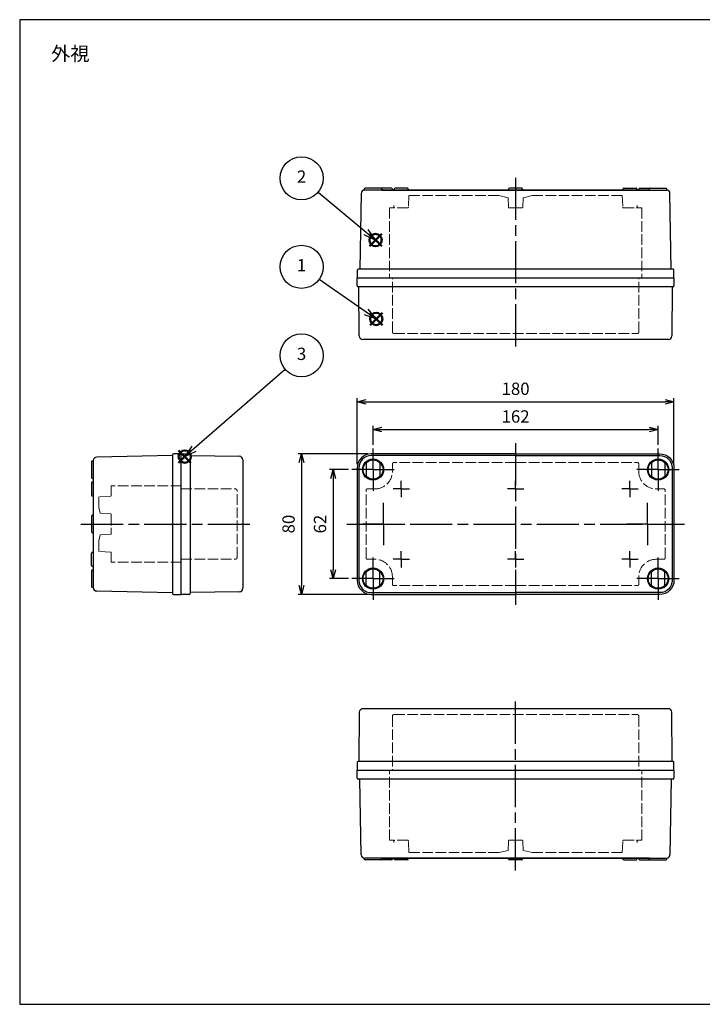
# Model space of a CAD drawing. Units: millimetres. Extents: x 0 to 1637, y 0 to 560.
# Drawn here: x 0 to 388, y 0 to 560 of the extents above; entities that cross this region are included whole.
import ezdxf

# ---------------------------------------------------------------- set-up
doc = ezdxf.new("R2010")
doc.units = ezdxf.units.MM
doc.header["$LTSCALE"] = 2
for name, pattern in [('AM_ISO02W050x2', [3.75, 3, -0.75]), ('AM_ISO08W050', [18, 12, -1.5, 3, -1.5]), ('AM_ISO08W050x2', [9, 6, -0.75, 1.5, -0.75])]:
    doc.linetypes.add(name, pattern=pattern)
doc.layers.add('AM_12', color=7, linetype='Continuous', lineweight=50, plot=False)
for name, color, linetype, lineweight in [('AM_5', 3, 'Continuous', 25), ('AM_7', 4, 'AM_ISO08W050', 25), ('ﾄｯﾌﾟｶﾊﾞｰ', 7, 'Continuous', 25), ('ﾄｯﾌﾟｶﾊﾞｰ0', 7, 'AM_ISO02W050x2', 13), ('ﾎﾞﾃﾞｨｰ', 2, 'Continuous', 25), ('ﾎﾞﾃﾞｨｰ0', 2, 'AM_ISO02W050x2', 13)]:
    doc.layers.add(name, color=color, linetype=linetype, lineweight=lineweight)
doc.styles.add('ACISOTS', font='isocp.shx', dxfattribs={"height": 1, "bigfont": 'extfont.shx'})
doc.styles.get("Standard").update_dxf_attribs({"font": 'ISOCP.SHX', "bigfont": 'EXTFONT.SHX'})
doc.dimstyles.new('AM_ISO$0', dxfattribs={"dimtxt": 3.5, "dimasz": 2.5, "dimexe": 1, "dimexo": 1, "dimgap": 1.5, "dimtad": 1, "dimdsep": 46, "dimtxsty": 'STANDARD', "dimblk": 'OPEN30', "dimcen": 0, "dimclrd": 3, "dimclre": 3, "dimclrt": 2, "dimadec": 0, "dimazin": 2, "dimtp": 0.1, "dimtm": 0.1, "dimtfac": 0.71, "dimtmove": 0, "dimatfit": 3, "dimldrblk": 'OPEN30', "dimfxl": 1, "dimlwd": -1, "dimlwe": -1, "dimarcsym": 0})

# ---------------------------------------------------------------- blocks, each defined once
blk = doc.blocks.new('TK-A3')
blk.add_lwpolyline([(0, 0), (403, 0), (403, 280), (0, 280)], close=True)
blk = doc.blocks.new('*S37')
at = {"layer": 'AM_12', "color": 4}
for p, q in [((199.11, 386.3), (206.11, 393.3)), ((199.11, 393.3), (206.11, 386.3))]:
    blk.add_line(p, q, dxfattribs=at)
blk.add_circle((202.61, 389.8), 3.5, dxfattribs=at)
blk = doc.blocks.new('*S38')
at = {"layer": 'AM_12', "color": 4}
for p, q in [((198.74, 431.19), (205.74, 438.19)), ((198.74, 438.19), (205.74, 431.19))]:
    blk.add_line(p, q, dxfattribs=at)
blk.add_circle((202.24, 434.69), 3.5, dxfattribs=at)
blk = doc.blocks.new('*S39')
at = {"layer": 'AM_12', "color": 4}
for p, q in [((90.34, 307.99), (97.34, 314.99)), ((90.34, 314.99), (97.34, 307.99))]:
    blk.add_line(p, q, dxfattribs=at)
blk.add_circle((93.84, 311.49), 3.5, dxfattribs=at)
blk = doc.blocks.new('_Open30')
at = {"color": 0, "linetype": 'ByBlock', "lineweight": -2}
for p, q in [((-1, 0.27), (0, 0)), ((0, 0), (-1, -0.27)), ((0, 0), (-1, 0))]:
    blk.add_line(p, q, dxfattribs=at)
blk = doc.blocks.new('*D16')
at = {"layer": 'AM_5', "color": 3}
for p, q in [((200.83, 318.13), (200.83, 328.93)), ((205.83, 326.93), (357.83, 326.93)), ((362.83, 318.13), (362.83, 328.93))]:
    blk.add_line(p, q, dxfattribs=at)
at = {"layer": 'Defpoints', "color": 0}
for p in [(362.83, 326.93), (200.83, 316.13), (362.83, 316.13)]:
    blk.add_point(p, dxfattribs=at)
at = {"layer": 'AM_5', "color": 3, "xscale": 5, "yscale": 5, "zscale": 5, "rotation": 180}
blk.add_blockref('_Open30', (200.83, 326.93), dxfattribs=at)
at = {"layer": 'AM_5', "color": 3, "xscale": 5, "yscale": 5, "zscale": 5}
blk.add_blockref('_Open30', (362.83, 326.93), dxfattribs=at)
at = {"layer": 'AM_5', "color": 2, "insert": (281.83, 333.43), "char_height": 7, "attachment_point": 5}
blk.add_mtext('162', dxfattribs=at)
blk = doc.blocks.new('*D17')
at = {"layer": 'AM_5', "color": 3}
for p, q in [((191.83, 307.13), (191.83, 344.66)), ((196.83, 342.66), (366.83, 342.66)), ((371.83, 307.13), (371.83, 344.66))]:
    blk.add_line(p, q, dxfattribs=at)
at = {"layer": 'Defpoints', "color": 0}
for p in [(371.83, 342.66), (191.83, 305.13), (371.83, 305.13)]:
    blk.add_point(p, dxfattribs=at)
at = {"layer": 'AM_5', "color": 3, "xscale": 5, "yscale": 5, "zscale": 5, "rotation": 180}
blk.add_blockref('_Open30', (191.83, 342.66), dxfattribs=at)
at = {"layer": 'AM_5', "color": 3, "xscale": 5, "yscale": 5, "zscale": 5}
blk.add_blockref('_Open30', (371.83, 342.66), dxfattribs=at)
at = {"layer": 'AM_5', "color": 2, "insert": (281.83, 349.16), "char_height": 7, "attachment_point": 5}
blk.add_mtext('180', dxfattribs=at)
blk = doc.blocks.new('*D20')
at = {"layer": 'AM_5', "color": 3}
for p, q in [((186.83, 304.13), (176.1, 304.13)), ((178.1, 299.13), (178.1, 247.13)), ((186.83, 242.13), (176.1, 242.13))]:
    blk.add_line(p, q, dxfattribs=at)
at = {"layer": 'Defpoints', "color": 0}
for p in [(188.83, 304.13), (178.1, 242.13), (188.83, 242.13)]:
    blk.add_point(p, dxfattribs=at)
at = {"layer": 'AM_5', "color": 3, "xscale": 5, "yscale": 5, "zscale": 5}
for p, rotation in [((178.1, 304.13), 90), ((178.1, 242.13), 270)]:
    blk.add_blockref('_Open30', p, dxfattribs=dict(at, rotation=rotation))
at = {"layer": 'AM_5', "color": 2, "insert": (171.59, 273.13), "char_height": 7, "attachment_point": 5, "rotation": 90}
blk.add_mtext('62', dxfattribs=at)
blk = doc.blocks.new('*D21')
at = {"layer": 'AM_5', "color": 3}
for p, q in [((197.83, 313.13), (158.19, 313.13)), ((160.19, 308.13), (160.19, 238.13)), ((197.83, 233.13), (158.19, 233.13))]:
    blk.add_line(p, q, dxfattribs=at)
at = {"layer": 'Defpoints', "color": 0}
for p in [(199.83, 313.13), (160.19, 233.13), (199.83, 233.13)]:
    blk.add_point(p, dxfattribs=at)
at = {"layer": 'AM_5', "color": 3, "xscale": 5, "yscale": 5, "zscale": 5}
for p, rotation in [((160.19, 313.13), 90), ((160.19, 233.13), 270)]:
    blk.add_blockref('_Open30', p, dxfattribs=dict(at, rotation=rotation))
at = {"layer": 'AM_5', "color": 2, "insert": (153.69, 273.13), "char_height": 7, "attachment_point": 5, "rotation": 90}
blk.add_mtext('80', dxfattribs=at)
blk = doc.blocks.new('*S45')
at = {"layer": 'AM_5', "color": 3}
blk.add_line((150.94, 361.02), (99.13, 316.07), dxfattribs=at)
at = {"layer": 'AM_5', "color": 3, "linetype": 'Continuous'}
for p, q in [((97.9, 317.49), (93.84, 311.49)), ((99.13, 316.07), (93.84, 311.49)), ((93.84, 311.49), (100.36, 314.66))]:
    blk.add_line(p, q, dxfattribs=at)
at = {"layer": 'AM_5', "color": 3}
blk.add_circle((160.19, 369.05), 12.25, dxfattribs=at)
at = {"layer": 'AM_5', "color": 7, "insert": (160.19, 369.05), "char_height": 7, "attachment_point": 5, "style": 'ACISOTS'}
blk.add_mtext('3', dxfattribs=at)
blk = doc.blocks.new('*S46')
at = {"layer": 'AM_5', "color": 3}
blk.add_line((170.23, 412.42), (196.88, 393.81), dxfattribs=at)
at = {"layer": 'AM_5', "color": 3, "linetype": 'Continuous'}
for p, q in [((195.8, 392.27), (202.61, 389.8)), ((196.88, 393.81), (202.61, 389.8)), ((202.61, 389.8), (197.95, 395.34))]:
    blk.add_line(p, q, dxfattribs=at)
at = {"layer": 'AM_5', "color": 3}
blk.add_circle((160.19, 419.44), 12.25, dxfattribs=at)
at = {"layer": 'AM_5', "color": 7, "insert": (160.19, 419.44), "char_height": 7, "attachment_point": 5, "style": 'ACISOTS'}
blk.add_mtext('1', dxfattribs=at)
blk = doc.blocks.new('*S47')
at = {"layer": 'AM_5', "color": 3}
blk.add_line((169.59, 461.98), (196.87, 439.18), dxfattribs=at)
at = {"layer": 'AM_5', "color": 3, "linetype": 'Continuous'}
for p, q in [((195.67, 437.74), (202.24, 434.69)), ((196.87, 439.18), (202.24, 434.69)), ((202.24, 434.69), (198.07, 440.61))]:
    blk.add_line(p, q, dxfattribs=at)
at = {"layer": 'AM_5', "color": 3}
blk.add_circle((160.19, 469.83), 12.25, dxfattribs=at)
at = {"layer": 'AM_5', "color": 7, "insert": (160.19, 469.83), "char_height": 7, "attachment_point": 5, "style": 'ACISOTS'}
blk.add_mtext('2', dxfattribs=at)

msp = doc.modelspace()

# ---------------------------------------------------------------- linework, layer by layer
at = {"layer": 'AM_7'}
for p, q in [((281.829, 470.128), (281.829, 372.128)), ((281.829, 319.128), (281.829, 227.128)), ((34.829, 273.128), (132.829, 273.128)), ((185.829, 273.128), (377.829, 273.128)), ((281.829, 76.128), (281.829, 174.128))]:
    msp.add_line(p, q, dxfattribs=at)
at = {"layer": 'AM_7', "linetype": 'AM_ISO08W050x2'}
for p, q in [((200.829, 304.128), (200.829, 316.128)), ((362.829, 304.128), (362.829, 316.128)), ((200.829, 304.128), (188.829, 304.128)), ((200.829, 304.128), (212.829, 304.128)), ((200.829, 304.128), (200.829, 292.128)), ((362.829, 304.128), (350.829, 304.128)), ((362.829, 304.128), (374.829, 304.128)), ((362.829, 304.128), (362.829, 292.128)), ((216.829, 293.128), (216.829, 297.749)), ((281.829, 293.128), (281.829, 297.749)), ((281.829, 293.128), (281.829, 297.749)), ((346.829, 293.128), (346.829, 297.749)), ((216.829, 293.128), (212.209, 293.128)), ((216.829, 293.128), (221.449, 293.128)), ((216.829, 293.128), (216.829, 288.508)), ((281.829, 293.128), (277.209, 293.128)), ((281.829, 293.128), (281.829, 288.508)), ((281.829, 293.128), (286.449, 293.128)), ((281.829, 293.128), (281.829, 288.508)), ((346.829, 293.128), (342.209, 293.128)), ((346.829, 293.128), (351.449, 293.128)), ((346.829, 293.128), (346.829, 288.508)), ((206.829, 273.128), (206.829, 285.378)), ((356.829, 273.128), (356.829, 285.378)), ((206.829, 273.128), (194.579, 273.128)), ((206.829, 273.128), (219.079, 273.128)), ((206.829, 273.128), (206.829, 260.878)), ((356.829, 273.128), (344.579, 273.128)), ((356.829, 273.128), (369.079, 273.128)), ((356.829, 273.128), (356.829, 260.878)), ((216.829, 253.128), (216.829, 257.749)), ((281.829, 253.128), (281.829, 257.749)), ((281.829, 253.128), (281.829, 257.749)), ((346.829, 253.128), (346.829, 257.749)), ((200.829, 242.128), (200.829, 254.128)), ((216.829, 253.128), (212.209, 253.128)), ((216.829, 253.128), (221.449, 253.128)), ((216.829, 253.128), (216.829, 248.508)), ((281.829, 253.128), (277.209, 253.128)), ((281.829, 253.128), (281.829, 248.508)), ((281.829, 253.128), (286.449, 253.128)), ((281.829, 253.128), (281.829, 248.508)), ((346.829, 253.128), (342.209, 253.128)), ((346.829, 253.128), (351.449, 253.128)), ((346.829, 253.128), (346.829, 248.508)), ((362.829, 242.128), (362.829, 254.128)), ((200.829, 242.128), (188.829, 242.128)), ((200.829, 242.128), (212.829, 242.128)), ((200.829, 242.128), (200.829, 230.128)), ((362.829, 242.128), (350.829, 242.128)), ((362.829, 242.128), (362.829, 230.128)), ((362.829, 242.128), (374.829, 242.128))]:
    msp.add_line(p, q, dxfattribs=at)
at = {"layer": 'ﾄｯﾌﾟｶﾊﾞｰ'}
for p, q in [((191.829, 408.628), (191.829, 413.128)), ((191.829, 413.128), (371.829, 413.128)), ((371.829, 413.128), (371.829, 408.628)), ((192.829, 408.128), (192.329, 408.128)), ((371.329, 408.128), (192.829, 408.128)), ((193.016, 380.115), (192.829, 408.128)), ((370.829, 408.128), (370.642, 380.115)), ((368.642, 378.128), (195.016, 378.128)), ((91.829, 313.128), (96.329, 313.128)), ((91.829, 233.128), (91.829, 313.128)), ((96.829, 312.628), (96.829, 312.128)), ((96.829, 312.128), (124.862, 311.661)), ((96.829, 312.128), (96.829, 233.628)), ((126.829, 309.661), (126.829, 236.595)), ((196.979, 307.843), (196.979, 300.414)), ((204.679, 307.843), (204.679, 300.414)), ((358.979, 307.843), (358.979, 300.414)), ((366.679, 307.843), (366.679, 300.414)), ((196.979, 238.414), (196.979, 245.843)), ((204.679, 238.414), (204.679, 245.843)), ((358.979, 238.414), (358.979, 245.843)), ((366.679, 238.414), (366.679, 245.843)), ((96.329, 233.128), (91.829, 233.128)), ((124.862, 234.596), (96.829, 234.128)), ((368.642, 168.128), (195.016, 168.128)), ((193.016, 166.142), (192.829, 138.128)), ((370.829, 138.128), (370.642, 166.142)), ((191.829, 137.628), (191.829, 133.128)), ((192.829, 138.128), (192.329, 138.128)), ((371.329, 138.128), (192.829, 138.128)), ((371.829, 133.128), (371.829, 137.628)), ((191.829, 133.128), (371.829, 133.128))]:
    msp.add_line(p, q, dxfattribs=at)
for points in [[(281.829, 313.128), (199.829, 313.128, 0.4142136), (191.829, 305.128), (191.829, 241.128, 0.4142136), (199.829, 233.128), (281.829, 233.128)], [(281.829, 312.128), (199.829, 312.128, 0.4142136), (192.829, 305.128), (192.829, 241.128, 0.4142136), (199.829, 234.128), (281.829, 234.128)], [(281.829, 313.128), (363.829, 313.128, -0.4142136), (371.829, 305.128), (371.829, 241.128, -0.4142136), (363.829, 233.128), (281.829, 233.128)], [(281.829, 312.128), (363.829, 312.128, -0.4142136), (370.829, 305.128), (370.829, 241.128, -0.4142136), (363.829, 234.128), (281.829, 234.128)]]:
    msp.add_lwpolyline(points, format="xyb", dxfattribs=at)
for centre, radius in [((200.829, 304.128), 6), ((200.829, 304.128), 5.65), ((362.829, 304.128), 6), ((362.829, 304.128), 5.65), ((200.829, 242.128), 6), ((200.829, 242.128), 5.65), ((362.829, 242.128), 6), ((362.829, 242.128), 5.65)]:
    msp.add_circle(centre, radius, dxfattribs=at)
for centre, radius, start, end in [((192.329, 408.628), 0.5, 180, 270), ((371.329, 408.628), 0.5, 270, 0), ((195.016, 380.128), 2, 180.38197, 270), ((368.642, 380.128), 2, 270, 359.61803), ((96.329, 312.628), 0.5, 0, 90), ((124.829, 309.661), 2, 0, 89.04516), ((200.829, 304.128), 5.35, 43.97638, 136.02362), ((362.829, 304.128), 5.35, 43.97638, 136.02362), ((200.829, 304.128), 5.35, 223.97638, 316.02362), ((362.829, 304.128), 5.35, 223.97638, 316.02362), ((200.829, 242.128), 5.35, 43.97638, 136.02362), ((362.829, 242.128), 5.35, 43.97638, 136.02362), ((124.829, 236.595), 2, 270.95484, 0), ((200.829, 242.128), 5.35, 223.97638, 316.02362), ((362.829, 242.128), 5.35, 223.97638, 316.02362), ((96.329, 233.628), 0.5, 270, 0), ((195.016, 166.128), 2, 90, 179.61803), ((368.642, 166.128), 2, 0.38197, 90), ((192.329, 137.628), 0.5, 90, 180), ((371.329, 137.628), 0.5, 0, 90)]:
    msp.add_arc(centre, radius, start, end, dxfattribs=at)
at = {"layer": 'ﾄｯﾌﾟｶﾊﾞｰ0'}
for p, q in [((211.829, 382.428), (211.829, 413.128)), ((351.829, 382.428), (351.829, 413.128)), ((212.829, 381.428), (350.829, 381.428)), ((281.829, 308.128), (212.579, 308.128)), ((281.829, 308.128), (351.079, 308.128)), ((211.829, 303.128), (211.829, 307.378)), ((351.829, 303.128), (351.829, 307.378)), ((91.829, 293.128), (122.529, 293.128)), ((123.529, 254.128), (123.529, 292.128)), ((196.829, 253.878), (196.829, 292.378)), ((201.829, 293.128), (197.579, 293.128)), ((361.829, 293.128), (366.079, 293.128)), ((366.829, 253.878), (366.829, 292.378)), ((91.829, 253.128), (122.529, 253.128)), ((201.829, 253.128), (197.579, 253.128)), ((361.829, 253.128), (366.079, 253.128)), ((211.829, 238.878), (211.829, 243.128)), ((351.829, 238.878), (351.829, 243.128)), ((281.829, 238.128), (212.579, 238.128)), ((281.829, 238.128), (351.079, 238.128)), ((211.829, 163.828), (211.829, 133.128)), ((212.829, 164.828), (350.829, 164.828)), ((351.829, 163.828), (351.829, 133.128))]:
    msp.add_line(p, q, dxfattribs=at)
for centre, radius, start, end in [((212.829, 382.428), 1, 180, 270), ((350.829, 382.428), 1, 270, 0), ((212.579, 307.378), 0.75, 90, 180), ((351.079, 307.378), 0.75, 0, 90), ((201.829, 303.128), 10, 270, 0), ((361.829, 303.128), 10, 180, 270), ((122.529, 292.128), 1, 0, 90), ((197.579, 292.378), 0.75, 90, 180), ((366.079, 292.378), 0.75, 0, 90), ((122.529, 254.128), 1, 270, 0), ((197.579, 253.878), 0.75, 180, 270), ((201.829, 243.128), 10, 0, 90), ((361.829, 243.128), 10, 90, 180), ((366.079, 253.878), 0.75, 270, 0), ((212.579, 238.878), 0.75, 180, 270), ((351.079, 238.878), 0.75, 270, 0), ((212.829, 163.828), 1, 90, 180), ((350.829, 163.828), 1, 0, 90)]:
    msp.add_arc(centre, radius, start, end, dxfattribs=at)
at = {"layer": 'ﾎﾞﾃﾞｨｰ'}
for p, q in [((194.094, 461.164), (193.329, 418.128)), ((195.829, 463.628), (195.829, 463.111)), ((357.829, 463.128), (196.094, 463.128)), ((202.329, 464.128), (196.329, 464.128)), ((211.329, 464.128), (202.329, 464.128)), ((205.829, 463.628), (205.829, 463.128)), ((205.829, 463.128), (367.829, 463.128)), ((211.829, 463.628), (211.829, 463.128)), ((212.829, 463.628), (212.829, 463.128)), ((220.329, 464.128), (213.329, 464.128)), ((220.829, 463.628), (220.829, 463.128)), ((277.829, 463.628), (277.829, 463.128)), ((285.329, 464.128), (278.329, 464.128)), ((285.829, 463.628), (285.829, 463.128)), ((342.829, 463.628), (342.829, 463.128)), ((343.329, 464.128), (350.329, 464.128)), ((350.829, 463.628), (350.829, 463.128)), ((351.829, 463.628), (351.829, 463.128)), ((352.329, 464.128), (358.329, 464.128)), ((357.829, 463.628), (357.829, 463.128)), ((358.329, 464.128), (367.329, 464.128)), ((367.829, 463.628), (367.829, 463.111)), ((370.329, 418.128), (369.564, 461.164)), ((191.829, 417.628), (191.829, 413.128)), ((193.329, 418.128), (192.329, 418.128)), ((371.329, 418.128), (193.329, 418.128)), ((371.829, 413.128), (371.829, 417.628)), ((191.829, 413.128), (371.829, 413.128)), ((40.829, 308.628), (40.829, 299.628)), ((41.329, 309.128), (41.829, 309.128)), ((41.829, 309.172), (41.829, 237.084)), ((86.829, 312.128), (43.785, 311.172)), ((86.829, 312.628), (86.829, 312.128)), ((86.829, 312.128), (86.829, 233.628)), ((91.829, 313.128), (87.329, 313.128)), ((91.829, 233.128), (91.829, 313.128)), ((41.329, 299.128), (41.829, 299.128)), ((41.329, 297.128), (41.829, 297.128)), ((40.829, 296.628), (40.829, 289.628)), ((41.329, 289.128), (41.829, 289.128)), ((40.829, 277.628), (40.829, 268.628)), ((41.329, 278.128), (41.829, 278.128)), ((41.329, 268.128), (41.829, 268.128)), ((40.829, 249.628), (40.829, 256.628)), ((41.329, 257.128), (41.829, 257.128)), ((40.829, 246.628), (40.829, 237.628)), ((41.329, 249.128), (41.829, 249.128)), ((41.329, 247.128), (41.829, 247.128)), ((41.329, 237.128), (41.829, 237.128)), ((43.785, 235.085), (86.829, 234.128)), ((87.329, 233.128), (91.829, 233.128)), ((191.829, 128.628), (191.829, 133.128)), ((191.829, 133.128), (371.829, 133.128)), ((371.829, 133.128), (371.829, 128.628)), ((193.329, 128.128), (192.329, 128.128)), ((371.329, 128.128), (193.329, 128.128)), ((194.094, 85.093), (193.329, 128.128)), ((370.329, 128.128), (369.564, 85.093)), ((195.829, 82.628), (195.829, 83.146)), ((357.829, 83.128), (196.094, 83.128)), ((202.329, 82.129), (196.329, 82.128)), ((211.329, 82.129), (202.329, 82.129)), ((205.829, 83.128), (367.829, 83.128)), ((205.829, 82.628), (205.829, 83.128)), ((211.829, 82.629), (211.829, 83.129)), ((212.829, 82.628), (212.829, 83.128)), ((220.329, 82.128), (213.329, 82.128)), ((220.829, 82.628), (220.829, 83.128)), ((277.829, 82.628), (277.829, 83.128)), ((285.329, 82.128), (278.329, 82.128)), ((285.829, 82.628), (285.829, 83.128)), ((342.829, 82.628), (342.829, 83.128)), ((343.329, 82.128), (350.329, 82.128)), ((350.829, 82.628), (350.829, 83.128)), ((351.829, 82.628), (351.829, 83.128)), ((352.329, 82.128), (358.329, 82.128)), ((357.829, 82.628), (357.829, 83.128)), ((358.329, 82.128), (367.329, 82.128)), ((367.829, 82.628), (367.829, 83.146))]:
    msp.add_line(p, q, dxfattribs=at)
for centre, radius, start, end in [((196.094, 461.128), 2, 90, 178.98152), ((196.329, 463.628), 0.5, 90, 180), ((205.329, 463.628), 0.5, 0, 90), ((211.329, 463.628), 0.5, 0, 90), ((213.329, 463.628), 0.5, 90, 180), ((220.329, 463.628), 0.5, 0, 90), ((278.329, 463.628), 0.5, 90, 180), ((285.329, 463.628), 0.5, 0, 90), ((343.329, 463.628), 0.5, 90, 180), ((350.329, 463.628), 0.5, 0, 90), ((352.329, 463.628), 0.5, 90, 180), ((358.329, 463.628), 0.5, 90, 180), ((367.329, 463.628), 0.5, 0, 90), ((367.564, 461.128), 2, 1.01848, 82.39284), ((192.329, 417.628), 0.5, 90, 180), ((371.329, 417.628), 0.5, 0, 90), ((41.329, 308.628), 0.5, 90, 180), ((43.829, 309.172), 2, 91.27303, 180), ((87.329, 312.628), 0.5, 90, 180), ((41.329, 299.628), 0.5, 180, 270), ((41.329, 296.628), 0.5, 90, 180), ((41.329, 289.628), 0.5, 180, 270), ((41.329, 277.628), 0.5, 90, 180), ((41.329, 268.628), 0.5, 180, 270), ((41.329, 256.628), 0.5, 90, 180), ((41.329, 249.628), 0.5, 180, 270), ((41.329, 246.628), 0.5, 90, 180), ((41.329, 237.628), 0.5, 180, 270), ((43.829, 237.084), 2, 180, 268.72697), ((87.329, 233.628), 0.5, 180, 270), ((192.329, 128.628), 0.5, 180, 270), ((371.329, 128.628), 0.5, 270, 0), ((196.094, 85.128), 2, 181.01848, 270), ((367.564, 85.128), 2, 277.60716, 358.98152), ((196.329, 82.628), 0.5, 180, 270), ((205.329, 82.628), 0.5, 270, 0), ((211.329, 82.629), 0.5, 270, 0), ((213.329, 82.628), 0.5, 180, 270), ((220.329, 82.628), 0.5, 270, 0), ((278.329, 82.628), 0.5, 180, 270), ((285.329, 82.628), 0.5, 270, 0), ((343.329, 82.628), 0.5, 180, 270), ((350.329, 82.628), 0.5, 270, 0), ((352.329, 82.628), 0.5, 180, 270), ((358.329, 82.628), 0.5, 180, 270), ((367.329, 82.628), 0.5, 270, 0)]:
    msp.add_arc(centre, radius, start, end, dxfattribs=at)
at = {"layer": 'ﾎﾞﾃﾞｨｰ0'}
for p, q in [((221.179, 459.928), (220.946, 453.411)), ((272.329, 459.928), (221.179, 459.928)), ((277.521, 458.765), (272.329, 459.928)), ((277.521, 458.765), (272.329, 459.928)), ((291.329, 459.928), (286.137, 458.765)), ((291.329, 459.928), (286.137, 458.765)), ((291.329, 459.928), (342.479, 459.928)), ((342.479, 459.928), (342.712, 453.411)), ((212.68, 454.31), (212.613, 453.392)), ((212.712, 453.411), (212.68, 454.31)), ((277.712, 453.411), (277.521, 458.765)), ((285.946, 453.411), (286.137, 458.765)), ((350.946, 453.411), (350.978, 454.31)), ((350.978, 454.31), (351.045, 453.392)), ((210.079, 452.928), (210.079, 413.128)), ((212.114, 452.928), (210.079, 452.928)), ((220.447, 452.928), (213.211, 452.928)), ((281.829, 452.928), (278.211, 452.928)), ((281.829, 452.928), (285.447, 452.928)), ((343.211, 452.928), (350.447, 452.928)), ((351.544, 452.928), (353.579, 452.928)), ((353.579, 452.928), (353.579, 413.128)), ((91.829, 294.878), (52.029, 294.878)), ((52.029, 293.128), (52.029, 294.878)), ((52.029, 293.128), (52.029, 289.511)), ((51.547, 289.011), (45.029, 288.778)), ((45.029, 282.628), (45.029, 288.778)), ((45.029, 282.628), (45.767, 279.334)), ((45.767, 279.334), (51.565, 278.912)), ((52.029, 278.413), (52.029, 267.843)), ((45.767, 266.922), (45.029, 263.628)), ((45.029, 257.478), (45.029, 263.628)), ((45.767, 266.922), (51.565, 267.345)), ((51.547, 257.246), (45.029, 257.478)), ((52.029, 253.128), (52.029, 256.746)), ((52.029, 253.128), (52.029, 251.378)), ((91.829, 251.378), (52.029, 251.378)), ((210.079, 93.328), (210.079, 133.128)), ((353.579, 93.328), (353.579, 133.128)), ((212.114, 93.328), (210.079, 93.328)), ((212.68, 91.946), (212.613, 92.865)), ((212.712, 92.846), (212.68, 91.946)), ((220.447, 93.328), (213.211, 93.328)), ((221.179, 86.328), (220.946, 92.846)), ((277.712, 92.846), (277.521, 87.491)), ((281.829, 93.328), (278.211, 93.328)), ((281.829, 93.328), (285.447, 93.328)), ((285.946, 92.846), (286.137, 87.491)), ((342.479, 86.328), (342.712, 92.846)), ((343.211, 93.328), (350.447, 93.328)), ((350.946, 92.846), (350.978, 91.946)), ((350.978, 91.946), (351.045, 92.865)), ((351.544, 93.328), (353.579, 93.328)), ((272.329, 86.328), (221.179, 86.328)), ((277.521, 87.491), (272.329, 86.328)), ((277.521, 87.491), (272.329, 86.328)), ((291.329, 86.328), (286.137, 87.491)), ((291.329, 86.328), (286.137, 87.491)), ((291.329, 86.328), (342.479, 86.328))]:
    msp.add_line(p, q, dxfattribs=at)
for centre, start, end in [((212.114, 453.428), 270, 355.83533), ((213.211, 453.428), 182.04541, 270), ((220.447, 453.428), 270, 357.95459), ((278.211, 453.428), 182.04541, 270), ((285.447, 453.428), 270, 357.95459), ((343.211, 453.428), 182.04541, 270), ((350.447, 453.428), 270, 357.95459), ((351.544, 453.428), 184.16467, 270), ((51.529, 289.511), 272.04541, 0), ((51.529, 278.413), 0, 85.83533), ((51.529, 267.843), 274.16467, 0), ((51.529, 256.746), 0, 87.95459), ((212.114, 92.828), 4.16467, 90), ((213.211, 92.828), 90, 177.95459), ((220.447, 92.828), 2.04541, 90), ((278.211, 92.828), 90, 177.95459), ((285.447, 92.828), 2.04541, 90), ((343.211, 92.828), 90, 177.95459), ((350.447, 92.828), 2.04541, 90), ((351.544, 92.828), 90, 175.83533)]:
    msp.add_arc(centre, 0.5, start, end, dxfattribs=at)

# ---------------------------------------------------------------- block references
at = {"lineweight": 0, "xscale": 2, "yscale": 2, "zscale": 2}
msp.add_blockref('TK-A3', (0, 0), dxfattribs=at)
at = {"layer": 'AM_12'}
for name in ['*S38', '*S37', '*S39']:
    msp.add_blockref(name, (0, 0), dxfattribs=at)
at = {"layer": 'AM_5'}
for name in ['*S47', '*S46', '*S45']:
    msp.add_blockref(name, (0, 0), dxfattribs=at)

# ---------------------------------------------------------------- texts
at = {"layer": 'AM_5', "color": 2, "insert": (28.772, 540.704), "char_height": 8, "attachment_point": 5}
msp.add_mtext('{\\fMS Gothic|b0|i0|c128|p49;\\C0;外視}', dxfattribs=at)

# ---------------------------------------------------------------- dimensions: what is measured, and where the dimension line sits
at = {"layer": 'AM_5'}
for base, p1, p2, picture, middle in [((371.829, 342.66), (191.829, 305.128), (371.829, 305.128), '*D17', (281.829, 349.16)), ((362.829, 326.931), (200.829, 316.128), (362.829, 316.128), '*D16', (281.829, 333.431))]:
    dim = msp.add_linear_dim(base=base, p1=p1, p2=p2, dimstyle='AM_ISO$0', override={"dimscale": 2}, dxfattribs=at)
    dim.commit()
    dim.dimension.update_dxf_attribs({"geometry": picture, "text_midpoint": middle})
for base, p1, p2, override, picture, middle in [((160.189, 233.128), (199.829, 313.128), (199.829, 233.128), {"dimscale": 2}, '*D21', (153.689, 273.128)), ((178.096, 242.128), (188.829, 304.128), (188.829, 242.128), {"dimscale": 2, "dimpost": ''}, '*D20', (171.595, 273.128))]:
    dim = msp.add_linear_dim(base=base, p1=p1, p2=p2, angle=90, dimstyle='AM_ISO$0', override=override, dxfattribs=at)
    dim.commit()
    dim.dimension.update_dxf_attribs({"geometry": picture, "text_midpoint": middle})

doc.saveas('drawing.dxf')
